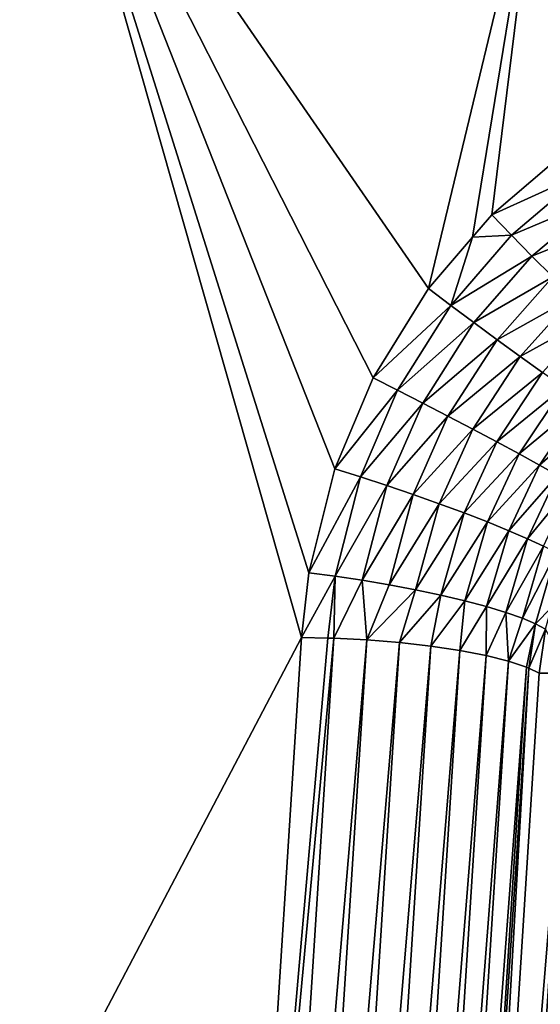
# Model space of a CAD drawing. Extents: x -1002 to -407, y -940 to 758.
# Drawn here: x -595 to -594, y -890 to -889 of the extents above; entities that cross this region are included whole.
import ezdxf

# ---------------------------------------------------------------- set-up
doc = ezdxf.new("R2010")
doc.units = 0
doc.header["$MEASUREMENT"] = 0

msp = doc.modelspace()

# ---------------------------------------------------------------- linework, layer by layer
for points in [[(-568.487854, -866.497864, 23.407433), (-647.566345, -915.089783, 49.776867), (-648.115784, -866.497803, 49.960079)], [(-568.487854, -866.497864, 23.407433), (-568.487854, -915.089783, 23.407433), (-647.566345, -915.089783, 49.776867)], [(-595.1474, -888.837036, 77.747597), (-596.781921, -892.290222, 77.484741), (-594.651306, -889.015442, 77.582176)], [(-596.781921, -892.290222, 77.484741), (-595.794067, -892.645447, 77.155327), (-594.651306, -889.015442, 77.582176)], [(-594.651306, -889.015442, 77.582176), (-595.794067, -892.645447, 77.155327), (-594.383118, -889.958557, 77.324806)], [(-594.348694, -889.783264, 77.348686), (-594.308777, -889.688782, 77.354813), (-594.651306, -889.015442, 77.582176)], [(-594.348694, -889.783264, 77.348686), (-594.651306, -889.015442, 77.582176), (-594.375671, -889.891418, 77.335747)], [(-594.308777, -889.688782, 77.354813), (-594.25116, -889.595886, 77.355034), (-594.651306, -889.015442, 77.582176)], [(-594.651306, -889.015442, 77.582176), (-594.25116, -889.595886, 77.355034), (-594.135864, -889.115845, 77.410294)], [(-594.651306, -889.015442, 77.582176), (-594.383118, -889.958557, 77.324806), (-594.375671, -889.891418, 77.335747)], [(-594.25116, -889.595886, 77.355034), (-594.205322, -889.542358, 77.351097), (-594.135864, -889.115845, 77.410294)], [(-594.135864, -889.115845, 77.410294), (-594.205322, -889.542358, 77.351097), (-594.185364, -889.519104, 77.34938)], [(-594.135864, -889.115845, 77.410294), (-594.185364, -889.519104, 77.34938), (-594.104187, -889.449829, 77.337189)], [(-594.104187, -889.449829, 77.337189), (-594.020752, -889.398804, 77.320473), (-594.135864, -889.115845, 77.410294)], [(-594.135864, -889.115845, 77.410294), (-594.020752, -889.398804, 77.320473), (-594.010803, -889.393799, 77.31823)], [(-594.135864, -889.115845, 77.410294), (-594.010803, -889.393799, 77.31823), (-593.923462, -889.359314, 77.296684)], [(-593.923462, -889.359314, 77.296684), (-593.831909, -889.338867, 77.270653), (-594.135864, -889.115845, 77.410294)], [(-594.135864, -889.115845, 77.410294), (-593.831909, -889.338867, 77.270653), (-593.612061, -889.135986, 77.235626)], [(-594.185364, -889.519104, 77.34938), (-594.087524, -889.474915, 77.329689), (-594.104187, -889.449829, 77.337189)], [(-594.185364, -889.519104, 77.34938), (-594.164978, -889.540466, 77.341408), (-594.087524, -889.474915, 77.329689)], [(-594.164978, -889.540466, 77.341408), (-594.069824, -889.500244, 77.326889), (-594.087524, -889.474915, 77.329689)], [(-594.164978, -889.540466, 77.341408), (-594.143738, -889.562195, 77.338013), (-594.069824, -889.500244, 77.326889)], [(-594.143738, -889.562195, 77.338013), (-594.051575, -889.525269, 77.32885), (-594.069824, -889.500244, 77.326889)], [(-594.205322, -889.542358, 77.351097), (-594.164978, -889.540466, 77.341408), (-594.185364, -889.519104, 77.34938)], [(-594.143738, -889.562195, 77.338013), (-594.12207, -889.58374, 77.339279), (-594.051575, -889.525269, 77.32885)], [(-594.25116, -889.595886, 77.355034), (-594.227966, -889.613342, 77.346916), (-594.205322, -889.542358, 77.351097)], [(-594.205322, -889.542358, 77.351097), (-594.227966, -889.613342, 77.346916), (-594.164978, -889.540466, 77.341408)], [(-594.227966, -889.613342, 77.346916), (-594.143738, -889.562195, 77.338013), (-594.164978, -889.540466, 77.341408)], [(-594.227966, -889.613342, 77.346916), (-594.203979, -889.631226, 77.343246), (-594.143738, -889.562195, 77.338013)], [(-594.203979, -889.631226, 77.343246), (-594.12207, -889.58374, 77.339279), (-594.143738, -889.562195, 77.338013)], [(-594.203979, -889.631226, 77.343246), (-594.179749, -889.649048, 77.344109), (-594.12207, -889.58374, 77.339279)], [(-594.179749, -889.649048, 77.344109), (-594.100464, -889.604675, 77.345184), (-594.12207, -889.58374, 77.339279)], [(-594.308777, -889.688782, 77.354813), (-594.227966, -889.613342, 77.346916), (-594.25116, -889.595886, 77.355034)], [(-594.179749, -889.649048, 77.344109), (-594.155823, -889.666565, 77.34948), (-594.100464, -889.604675, 77.345184)], [(-594.155823, -889.666565, 77.34948), (-594.079529, -889.62439, 77.355568), (-594.100464, -889.604675, 77.345184)], [(-594.308777, -889.688782, 77.354813), (-594.283325, -889.70166, 77.34684), (-594.227966, -889.613342, 77.346916)], [(-594.283325, -889.70166, 77.34684), (-594.203979, -889.631226, 77.343246), (-594.227966, -889.613342, 77.346916)], [(-594.155823, -889.666565, 77.34948), (-594.132751, -889.683289, 77.359238), (-594.079529, -889.62439, 77.355568)], [(-594.283325, -889.70166, 77.34684), (-594.257202, -889.715027, 77.343155), (-594.203979, -889.631226, 77.343246)], [(-594.257202, -889.715027, 77.343155), (-594.179749, -889.649048, 77.344109), (-594.203979, -889.631226, 77.343246)], [(-594.257202, -889.715027, 77.343155), (-594.230957, -889.728577, 77.343842), (-594.179749, -889.649048, 77.344109)], [(-594.230957, -889.728577, 77.343842), (-594.155823, -889.666565, 77.34948), (-594.179749, -889.649048, 77.344109)], [(-594.230957, -889.728577, 77.343842), (-594.205078, -889.742126, 77.348877), (-594.155823, -889.666565, 77.34948)], [(-594.205078, -889.742126, 77.348877), (-594.132751, -889.683289, 77.359238), (-594.155823, -889.666565, 77.34948)], [(-594.348694, -889.783264, 77.348686), (-594.283325, -889.70166, 77.34684), (-594.308777, -889.688782, 77.354813)], [(-594.205078, -889.742126, 77.348877), (-594.180298, -889.755249, 77.358147), (-594.132751, -889.683289, 77.359238)], [(-594.180298, -889.755249, 77.358147), (-594.111023, -889.698853, 77.373169), (-594.132751, -889.683289, 77.359238)], [(-594.348694, -889.783264, 77.348686), (-594.321899, -889.791626, 77.34111), (-594.283325, -889.70166, 77.34684)], [(-594.321899, -889.791626, 77.34111), (-594.257202, -889.715027, 77.343155), (-594.283325, -889.70166, 77.34684)], [(-594.180298, -889.755249, 77.358147), (-594.157043, -889.767761, 77.371468), (-594.111023, -889.698853, 77.373169)], [(-594.157043, -889.767761, 77.371468), (-594.091187, -889.712891, 77.390945), (-594.111023, -889.698853, 77.373169)], [(-594.321899, -889.791626, 77.34111), (-594.294495, -889.800598, 77.337669), (-594.257202, -889.715027, 77.343155)], [(-594.294495, -889.800598, 77.337669), (-594.230957, -889.728577, 77.343842), (-594.257202, -889.715027, 77.343155)], [(-594.157043, -889.767761, 77.371468), (-594.135803, -889.779297, 77.388527), (-594.091187, -889.712891, 77.390945)], [(-594.135803, -889.779297, 77.388527), (-594.073669, -889.725098, 77.412178), (-594.091187, -889.712891, 77.390945)], [(-594.294495, -889.800598, 77.337669), (-594.267029, -889.809937, 77.338417), (-594.230957, -889.728577, 77.343842)], [(-594.267029, -889.809937, 77.338417), (-594.205078, -889.742126, 77.348877), (-594.230957, -889.728577, 77.343842)], [(-594.135803, -889.779297, 77.388527), (-594.117126, -889.789673, 77.408958), (-594.073669, -889.725098, 77.412178)], [(-594.267029, -889.809937, 77.338417), (-594.240112, -889.819519, 77.343338), (-594.205078, -889.742126, 77.348877)], [(-594.240112, -889.819519, 77.343338), (-594.180298, -889.755249, 77.358147), (-594.205078, -889.742126, 77.348877)], [(-594.240112, -889.819519, 77.343338), (-594.214172, -889.829102, 77.352348), (-594.180298, -889.755249, 77.358147)], [(-594.214172, -889.829102, 77.352348), (-594.157043, -889.767761, 77.371468), (-594.180298, -889.755249, 77.358147)], [(-594.214172, -889.829102, 77.352348), (-594.189941, -889.838501, 77.365234), (-594.157043, -889.767761, 77.371468)], [(-594.189941, -889.838501, 77.365234), (-594.135803, -889.779297, 77.388527), (-594.157043, -889.767761, 77.371468)], [(-594.375671, -889.891418, 77.335747), (-594.321899, -889.791626, 77.34111), (-594.348694, -889.783264, 77.348686)], [(-594.189941, -889.838501, 77.365234), (-594.167786, -889.847534, 77.381744), (-594.135803, -889.779297, 77.388527)], [(-594.167786, -889.847534, 77.381744), (-594.117126, -889.789673, 77.408958), (-594.135803, -889.779297, 77.388527)], [(-594.375671, -889.891418, 77.335747), (-594.348267, -889.894836, 77.328865), (-594.321899, -889.791626, 77.34111)], [(-594.348267, -889.894836, 77.328865), (-594.294495, -889.800598, 77.337669), (-594.321899, -889.791626, 77.34111)], [(-594.167786, -889.847534, 77.381744), (-594.148254, -889.855957, 77.401512), (-594.117126, -889.789673, 77.408958)], [(-594.148254, -889.855957, 77.401512), (-594.101318, -889.798645, 77.43232), (-594.117126, -889.789673, 77.408958)], [(-594.348267, -889.894836, 77.328865), (-594.320251, -889.898987, 77.32592), (-594.294495, -889.800598, 77.337669)], [(-594.320251, -889.898987, 77.32592), (-594.267029, -889.809937, 77.338417), (-594.294495, -889.800598, 77.337669)], [(-594.148254, -889.855957, 77.401512), (-594.131775, -889.863586, 77.424133), (-594.101318, -889.798645, 77.43232)], [(-594.320251, -889.898987, 77.32592), (-594.292236, -889.903687, 77.326981), (-594.267029, -889.809937, 77.338417)], [(-594.292236, -889.903687, 77.326981), (-594.240112, -889.819519, 77.343338), (-594.267029, -889.809937, 77.338417)], [(-594.292236, -889.903687, 77.326981), (-594.264771, -889.908936, 77.332016), (-594.240112, -889.819519, 77.343338)], [(-594.264771, -889.908936, 77.332016), (-594.214172, -889.829102, 77.352348), (-594.240112, -889.819519, 77.343338)], [(-594.264771, -889.908936, 77.332016), (-594.238342, -889.914551, 77.340935), (-594.214172, -889.829102, 77.352348)], [(-594.238342, -889.914551, 77.340935), (-594.189941, -889.838501, 77.365234), (-594.214172, -889.829102, 77.352348)], [(-594.238342, -889.914551, 77.340935), (-594.213501, -889.92041, 77.353546), (-594.189941, -889.838501, 77.365234)], [(-594.213501, -889.92041, 77.353546), (-594.167786, -889.847534, 77.381744), (-594.189941, -889.838501, 77.365234)], [(-594.213501, -889.92041, 77.353546), (-594.190857, -889.926453, 77.369598), (-594.167786, -889.847534, 77.381744)], [(-594.190857, -889.926453, 77.369598), (-594.148254, -889.855957, 77.401512), (-594.167786, -889.847534, 77.381744)], [(-594.190857, -889.926453, 77.369598), (-594.170715, -889.932556, 77.388771), (-594.148254, -889.855957, 77.401512)], [(-594.170715, -889.932556, 77.388771), (-594.131775, -889.863586, 77.424133), (-594.148254, -889.855957, 77.401512)], [(-594.170715, -889.932556, 77.388771), (-594.153625, -889.938538, 77.410667), (-594.131775, -889.863586, 77.424133)], [(-594.153625, -889.938538, 77.410667), (-594.118591, -889.870361, 77.449135), (-594.131775, -889.863586, 77.424133)], [(-594.139832, -889.944336, 77.43486), (-594.118591, -889.870361, 77.449135), (-594.153625, -889.938538, 77.410667)], [(-594.123352, -889.927368, 77.465446), (-594.118591, -889.870361, 77.449135), (-594.139832, -889.944336, 77.43486)], [(-594.383118, -889.958557, 77.324806), (-594.348267, -889.894836, 77.328865), (-594.375671, -889.891418, 77.335747)], [(-594.355713, -889.959167, 77.318878), (-594.348267, -889.894836, 77.328865), (-594.383118, -889.958557, 77.324806)], [(-594.348267, -889.894836, 77.328865), (-594.355713, -889.959167, 77.318878), (-594.349609, -889.95929, 77.317558)], [(-594.349609, -889.95929, 77.317558), (-594.320251, -889.898987, 77.32592), (-594.348267, -889.894836, 77.328865)], [(-594.349609, -889.95929, 77.317558), (-594.315369, -889.96106, 77.316055), (-594.320251, -889.898987, 77.32592)], [(-594.315369, -889.96106, 77.316055), (-594.292236, -889.903687, 77.326981), (-594.320251, -889.898987, 77.32592)], [(-594.315369, -889.96106, 77.316055), (-594.264771, -889.908936, 77.332016), (-594.292236, -889.903687, 77.326981)], [(-594.281494, -889.963867, 77.320343), (-594.264771, -889.908936, 77.332016), (-594.315369, -889.96106, 77.316055)], [(-594.281494, -889.963867, 77.320343), (-594.238342, -889.914551, 77.340935), (-594.264771, -889.908936, 77.332016)], [(-594.24884, -889.96759, 77.330292), (-594.238342, -889.914551, 77.340935), (-594.281494, -889.963867, 77.320343)], [(-594.24884, -889.96759, 77.330292), (-594.213501, -889.92041, 77.353546), (-594.238342, -889.914551, 77.340935)], [(-594.218506, -889.972168, 77.345612), (-594.213501, -889.92041, 77.353546), (-594.24884, -889.96759, 77.330292)], [(-594.218506, -889.972168, 77.345612), (-594.190857, -889.926453, 77.369598), (-594.213501, -889.92041, 77.353546)], [(-594.191284, -889.977417, 77.365845), (-594.190857, -889.926453, 77.369598), (-594.218506, -889.972168, 77.345612)], [(-594.191284, -889.977417, 77.365845), (-594.170715, -889.932556, 77.388771), (-594.190857, -889.926453, 77.369598)], [(-594.123352, -889.927368, 77.465446), (-594.139832, -889.944336, 77.43486), (-594.129639, -889.949829, 77.460846)], [(-594.16803, -889.983215, 77.390404), (-594.170715, -889.932556, 77.388771), (-594.191284, -889.977417, 77.365845)], [(-594.16803, -889.983215, 77.390404), (-594.153625, -889.938538, 77.410667), (-594.170715, -889.932556, 77.388771)], [(-594.139832, -889.944336, 77.43486), (-594.153625, -889.938538, 77.410667), (-594.16803, -889.983215, 77.390404)], [(-594.149414, -889.989319, 77.418564), (-594.139832, -889.944336, 77.43486), (-594.16803, -889.983215, 77.390404)], [(-594.149414, -889.989319, 77.418564), (-594.146973, -889.990479, 77.424179), (-594.139832, -889.944336, 77.43486)], [(-594.129639, -889.949829, 77.460846), (-594.139832, -889.944336, 77.43486), (-594.146973, -889.990479, 77.424179)], [(-594.129639, -889.949829, 77.460846), (-594.146973, -889.990479, 77.424179), (-594.136047, -889.995667, 77.449501)], [(-594.136047, -889.995667, 77.449501), (-594.104492, -889.995667, 77.544128), (-594.129639, -889.949829, 77.460846)], [(-594.457336, -891.119873, 77.104233), (-594.383118, -889.958557, 77.324806), (-595.794067, -892.645447, 77.155327)], [(-594.355713, -889.959167, 77.318878), (-594.383118, -889.958557, 77.324806), (-594.457336, -891.119873, 77.104233)], [(-594.355713, -889.959167, 77.318878), (-594.457336, -891.119873, 77.104233), (-594.349609, -889.95929, 77.317558)], [(-594.349609, -889.95929, 77.317558), (-594.457336, -891.119873, 77.104233), (-594.456177, -891.627686, 77.000496)], [(-594.349609, -889.95929, 77.317558), (-594.456177, -891.627686, 77.000496), (-594.315369, -889.96106, 77.316055)], [(-594.315369, -889.96106, 77.316055), (-594.456177, -891.627686, 77.000496), (-594.421875, -891.6297, 76.998825)], [(-594.315369, -889.96106, 77.316055), (-594.421875, -891.6297, 76.998825), (-594.281494, -889.963867, 77.320343)], [(-594.281494, -889.963867, 77.320343), (-594.421875, -891.6297, 76.998825), (-594.387817, -891.632751, 77.002953)], [(-594.281494, -889.963867, 77.320343), (-594.387817, -891.632751, 77.002953), (-594.24884, -889.96759, 77.330292)], [(-594.24884, -889.96759, 77.330292), (-594.387817, -891.632751, 77.002953), (-594.355103, -891.636963, 77.012756)], [(-594.24884, -889.96759, 77.330292), (-594.355103, -891.636963, 77.012756), (-594.218506, -889.972168, 77.345612)], [(-594.218506, -889.972168, 77.345612), (-594.355103, -891.636963, 77.012756), (-594.324707, -891.642029, 77.027954)], [(-594.218506, -889.972168, 77.345612), (-594.324707, -891.642029, 77.027954), (-594.191284, -889.977417, 77.365845)], [(-594.191284, -889.977417, 77.365845), (-594.324707, -891.642029, 77.027954), (-594.297424, -891.647888, 77.048088)], [(-594.191284, -889.977417, 77.365845), (-594.297424, -891.647888, 77.048088), (-594.16803, -889.983215, 77.390404)], [(-594.16803, -889.983215, 77.390404), (-594.297424, -891.647888, 77.048088), (-594.274109, -891.654419, 77.072556)], [(-594.16803, -889.983215, 77.390404), (-594.274109, -891.654419, 77.072556), (-594.149414, -889.989319, 77.418564)], [(-594.31665, -893.15564, 76.907753), (-594.09375, -890.000977, 77.569862), (-594.104492, -889.995667, 77.544128)], [(-594.242065, -891.668396, 77.131523), (-594.31665, -893.15564, 76.907753), (-594.104492, -889.995667, 77.544128)], [(-594.149414, -889.989319, 77.418564), (-594.274109, -891.654419, 77.072556), (-594.255493, -891.661255, 77.100647)], [(-594.149414, -889.989319, 77.418564), (-594.255493, -891.661255, 77.100647), (-594.146973, -889.990479, 77.424179)], [(-594.146973, -889.990479, 77.424179), (-594.255493, -891.661255, 77.100647), (-594.242065, -891.668396, 77.131523)], [(-594.146973, -889.990479, 77.424179), (-594.242065, -891.668396, 77.131523), (-594.136047, -889.995667, 77.449501)], [(-594.242065, -891.668396, 77.131523), (-594.104492, -889.995667, 77.544128), (-594.136047, -889.995667, 77.449501)], [(-594.31665, -893.15564, 76.907753), (-594.303162, -893.163513, 76.938744), (-594.09375, -890.000977, 77.569862)], [(-594.303162, -893.163513, 76.938744), (-594.090576, -890.002136, 77.57518), (-594.09375, -890.000977, 77.569862)], [(-594.303162, -893.163513, 76.938744), (-594.079468, -890.006226, 77.593803), (-594.090576, -890.002136, 77.57518)], [(-594.284363, -893.171143, 76.966896), (-594.079468, -890.006226, 77.593803), (-594.303162, -893.163513, 76.938744)], [(-594.284363, -893.171143, 76.966896), (-594.061829, -890.011169, 77.615479), (-594.079468, -890.006226, 77.593803)], [(-594.260803, -893.178345, 76.991364), (-594.061829, -890.011169, 77.615479), (-594.284363, -893.171143, 76.966896)], [(-594.260803, -893.178345, 76.991364), (-594.04126, -890.015869, 77.634438), (-594.061829, -890.011169, 77.615479)], [(-594.018127, -890.020142, 77.650307), (-594.04126, -890.015869, 77.634438), (-594.260803, -893.178345, 76.991364)], [(-594.233154, -893.184814, 77.011406), (-594.018127, -890.020142, 77.650307), (-594.260803, -893.178345, 76.991364)], [(-594.233154, -893.184814, 77.011406), (-593.99292, -890.023926, 77.662766), (-594.018127, -890.020142, 77.650307)], [(-594.202393, -893.19043, 77.026413), (-593.99292, -890.023926, 77.662766), (-594.233154, -893.184814, 77.011406)], [(-594.202393, -893.19043, 77.026413), (-593.966125, -890.0271, 77.67157), (-593.99292, -890.023926, 77.662766)], [(-594.169312, -893.195007, 77.035942), (-593.966125, -890.0271, 77.67157), (-594.202393, -893.19043, 77.026413)], [(-594.169312, -893.195007, 77.035942), (-593.938354, -890.029724, 77.676537), (-593.966125, -890.0271, 77.67157)], [(-594.134949, -893.198364, 77.039703), (-593.938354, -890.029724, 77.676537), (-594.169312, -893.195007, 77.035942)]]:
    msp.add_3dface(points)

doc.saveas('drawing.dxf')
